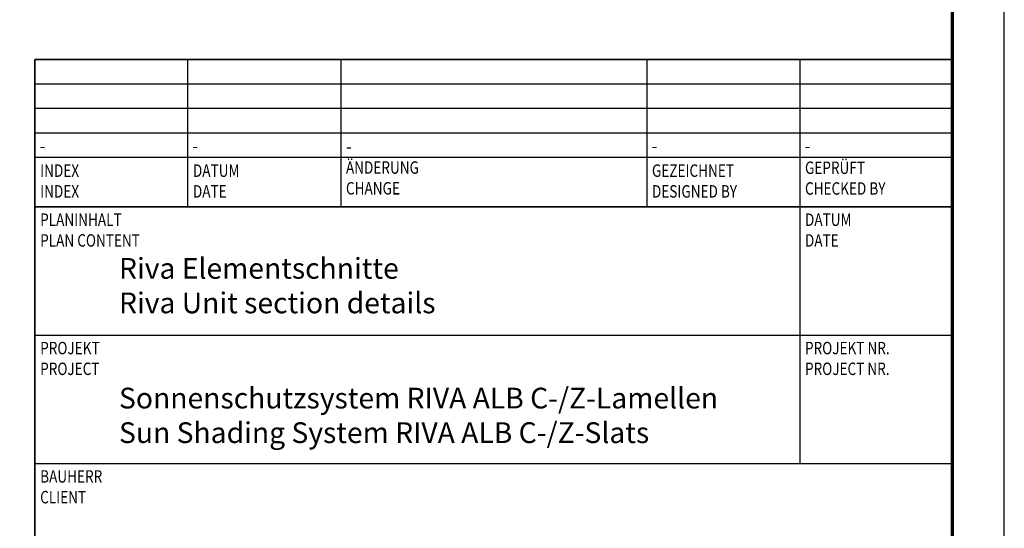
# Model space of a CAD drawing. Units: millimetres. Extents: x 680 to 6069, y -2981 to 862.
# Drawn here: x 3174 to 3269, y -1931 to -1882 of the extents above; entities that cross this region are included whole.
import ezdxf

# ---------------------------------------------------------------- set-up
doc = ezdxf.new("R2010")
doc.units = ezdxf.units.MM
doc.linetypes.add('AUSGEZOGEN', pattern=[0])
doc.layers.add('FormatAK-Text', color=7, linetype='Continuous')
doc.layers.add('nicht drucken', color=6, linetype='Continuous', plot=False)
doc.layers.add('Rahmen (ISO)', color=7, linetype='Continuous', lineweight=70)
doc.styles.add('Arial', font='arialbd.ttf')

# ---------------------------------------------------------------- blocks, each defined once
blk = doc.blocks.new('Rahmen A0 ES')
at = {"linetype": 'AUSGEZOGEN', "lineweight": 25}
for p, q in [((-1116, -885.452), (-1204.518, -885.452)), ((-1116, -887.818), (-1204.518, -887.818)), ((-1116, -890.184), (-1204.518, -890.184)), ((-1116, -892.549), (-1204.518, -892.549)), ((-1116, -894.915), (-1204.518, -894.915)), ((-1204.518, -899.647), (-1116, -899.647)), ((-1116, -899.647), (-1204.518, -899.647)), ((-1204.518, -899.647), (-1116, -899.647)), ((-1130.739, -899.647), (-1130.739, -924.408)), ((-1204.518, -912.027), (-1116, -912.027)), ((-1204.518, -924.408), (-1116, -924.408))]:
    blk.add_line(p, q, dxfattribs=at)
at = {"linetype": 'ByBlock'}
blk.add_line((-1204.518, -885.452), (-1204.518, -975), dxfattribs=at)
for p, q in [((-1189.779, -885.452), (-1189.779, -899.647)), ((-1175.019, -885.452), (-1175.019, -899.647)), ((-1145.499, -885.452), (-1145.499, -899.647)), ((-1130.739, -885.452), (-1130.739, -899.647))]:
    blk.add_line(p, q)
blk.add_lwpolyline([(-1204.518, -885.452), (-1116, -885.452), (-1116, -975), (-1204.518, -975)], close=True)
at = {"layer": 'nicht drucken'}
blk.add_line((-1111, -980), (-1111, -139), dxfattribs=at)
blk.add_lwpolyline([(-2300, -980), (-1111, -980), (-1111, -139), (-2300, -139)], close=True, dxfattribs=at)
at = {"layer": 'Rahmen (ISO)'}
blk.add_lwpolyline([(-2295, -975), (-1116, -975), (-1116, -144), (-2295, -144)], close=True, dxfattribs=at)
at = {"linetype": 'AUSGEZOGEN', "lineweight": 25, "char_height": 1.2, "attachment_point": 1, "style": 'Arial'}
for s, insert, width in [('\\W0.80;INDEX  \\PINDEX', (-1204.007, -895.569), 13), ('\\W0.80;DATUM  \\PDATE', (-1189.268, -895.569), 13), ('\\W0.80;ÄNDERUNG  \\PCHANGE', (-1174.508, -895.27), 13), ('\\W0.80;GEZEICHNET \\PDESIGNED BY', (-1144.988, -895.569), 13), ('\\W0.80;GEPRÜFT \\PCHECKED BY', (-1130.228, -895.289), 13), ('\\W0.80;PLANINHALT  \\PPLAN CONTENT', (-1204.007, -900.3), 13), ('\\W0.80;DATUM\\PDATE', (-1130.228, -900.3), 13), ('\\W0.80;PROJEKT  \\PPROJECT', (-1204.007, -912.681), 13), ('\\W0.80;PROJEKT NR.  PROJECT NR.', (-1130.228, -912.681), 13), ('\\W0.80;BAUHERR \\PCLIENT', (-1204.007, -925.061), 19.39489)]:
    blk.add_mtext(s, dxfattribs=dict(at, insert=insert, width=width))
at = {"layer": 'FormatAK-Text', "color": 7, "linetype": 'AUSGEZOGEN', "lineweight": 25, "char_height": 1.196, "width": 13, "style": 'Arial'}
for insert, attachment_point in [((-1203.781, -893.203), 2), ((-1189.041, -893.203), 2), ((-1174.508, -893.245), 1), ((-1144.761, -893.203), 2), ((-1130.001, -893.203), 2)]:
    blk.add_mtext('-', dxfattribs=dict(at, insert=insert, attachment_point=attachment_point))
at = {"layer": 'FormatAK-Text', "color": 0, "char_height": 2, "attachment_point": 1, "style": 'Arial'}
for s, width, insert in [('\\fArial|b0|i0|c0|p34;Riva Elementschnitte\\PRiva Unit section details', 69.87194, (-1196.4, -904.592)), ('\\fArial|b0|i0|c0|p34;Sonnenschutzsystem RIVA ALB C-/Z-Lamellen\\PSun Shading System RIVA ALB C-/Z-Slats', 104.77194, (-1196.4, -917.107))]:
    blk.add_mtext_dynamic_manual_height_columns(s, width=width, gutter_width=15, heights=[6.361], dxfattribs=dict(at, insert=insert))

msp = doc.modelspace()

# ---------------------------------------------------------------- block references
msp.add_blockref('Rahmen A0 ES', (4379.919, -1000.726))

doc.saveas('drawing.dxf')
